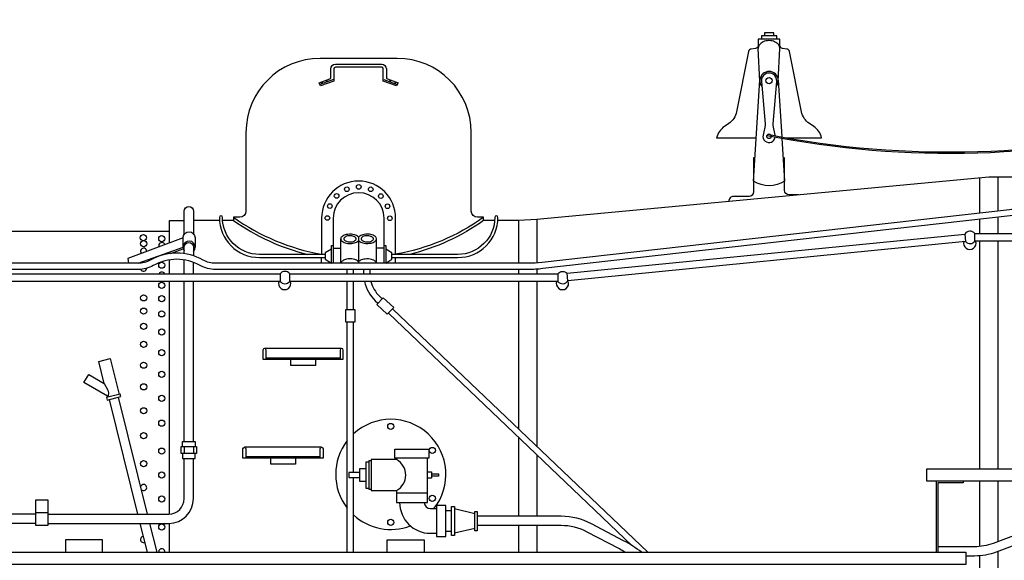
# Model space of a CAD drawing. Extents: x -649 to 1020, y -997 to 1118.
# Drawn here: x -99 to 61, y 14 to 101 of the extents above; entities that cross this region are included whole.
import ezdxf

# ---------------------------------------------------------------- set-up
doc = ezdxf.new("R2010")
doc.units = 0
doc.header["$MEASUREMENT"] = 0
for name, color, linetype in [('BOILER', 7, 'CONTINUOUS'), ('HEADLIGHT___ELECTRICAL_SYS', 7, 'CONTINUOUS'), ('RAILS__STEPS__AND_BRACES', 7, 'CONTINUOUS'), ('SAND_PIPES', 7, 'CONTINUOUS'), ('TUBING', 7, 'CONTINUOUS')]:
    doc.layers.add(name, color=color, linetype=linetype)

msp = doc.modelspace()

# ---------------------------------------------------------------- linework, layer by layer
at = {"layer": 'BOILER', "color": 11, "linetype": 'Continuous'}
for points in [[(178.24319, 76.61595), (145.99819, 76.61595), (145.99819, 78.86595, 0.414213562), (144.24819, 80.61595), (144.24819, 85.11595), (123.74819, 85.11595), (123.74819, 80.61595, 0.414213562), (121.99819, 78.86595), (121.99819, 76.61595), (114.74819, 76.61595, -0.414213562), (109.99819, 81.36595), (109.99819, 90.24063, 0.301511345), (104.49819, 98.53219, 0.202410864), (76.49819, 98.53219, 0.301511345), (70.99819, 90.24063), (70.99819, 80.61595, -0.414213562), (66.24819, 75.86595), (58.24319, 75.86595), (-15.00681, 68.99662), (-15.00681, 61.93851)], [(25.49016, 82.22688), (31.11819, 82.22688, 0.193141246), (29.85435, 84.06943), (29.15466, 84.53589, -0.199362571), (27.87601, 86.44879), (25.94009, 96.21635, 0.32961956), (25.5003, 96.61657), (24.81752, 96.68612, -0.384783528), (24.36819, 97.18354), (24.36819, 98.22688), (20.86819, 98.22688), (20.86819, 97.18354, -0.384783528), (20.41886, 96.68612), (19.73608, 96.61657, 0.32961956), (19.2963, 96.21635), (17.36037, 86.44879, -0.199362571), (16.08172, 84.53589), (15.38203, 84.06943, 0.193141246), (14.11819, 82.22688), (20.54774, 82.22688)], [(-156.31881, 67.10595), (-135.25681, 67.10595), (-135.25681, 68.10595), (-134.34246, 68.10595, 0.35921012), (-132.86985, 69.32064), (-131.62373, 75.75246, 0.061240032), (-131.53955, 76.96978), (-132.50681, 95.10595), (-108.00681, 95.10595), (-108.97407, 76.96978, 0.061240032), (-108.88989, 75.75246), (-107.64377, 69.32064, 0.35921012), (-106.17115, 68.10595), (-105.25681, 68.10595), (-105.25681, 67.10595), (-74.50681, 67.10595)], [(-21.83909, 68.85595), (-23.63181, 68.85595), (-23.63181, 69.35595), (-24.63181, 69.35595, -0.414213562), (-25.63181, 70.35595), (-25.63181, 83.10595, 0.414213562), (-37.63181, 95.10595), (-50.13181, 95.10595, 0.414213562), (-62.13181, 83.10595), (-62.13181, 70.35595, -0.414213562), (-63.13181, 69.35595), (-64.13181, 69.35595, 0.112441229), (-49.88181, 63.37719, -0.112441229)], [(23.79017, 90.54068, 2.07870523), (21.44621, 90.54068, -2.07870523)], [(23.61402, 82.56816, 0.02895635), (23.5968, 82.6826), (23.27381, 84.21899, -0.074020162), (23.25632, 84.51294), (23.86332, 91.3666, 1.092479102), (21.37306, 91.3666), (21.98006, 84.51294, -0.074020162), (21.96257, 84.21899), (21.63958, 82.6826, 1.046716157), (23.61148, 82.36121, -1.046716157)], [(24.69263, 82.16184), (25.11819, 75.22688, -0.3), (20.11819, 75.22688), (21.12101, 91.56875)], [(22.2714, 82.61956, 0.112963365), (90.24819, 84.66287, -0.112963365)], [(22.42347, 82.79736, 0.112860888), (90.24819, 84.87354, -0.112860888)], [(20.34831, 78.97688), (20.11819, 78.97688), (20.11819, 73.47882, -0.414213562), (19.36819, 72.72882), (16.85922, 72.72882, 0.428808138), (16.11014, 71.94166, -0.428808138)], [(27.43606, 72.97688), (25.86819, 72.97688, -0.414213562), (25.11819, 73.72688), (25.11819, 78.97688), (24.88807, 78.97688)], [(-64.13181, 68.85595, 0.095922632), (-52.10754, 63.34228, -0.095922632)], [(-23.63181, 69.35595, -0.112441229), (-37.88181, 63.37719, 0.112441229)], [(-23.63181, 68.85595, -0.095922632), (-35.65608, 63.34228, 0.095922632)], [(-78.21554, 63.84107, 1.512050128), (-79.07742, 63.51866, -1.512050128)], [(-75.29645, 64.93303, 1.046543521), (-76.2321, 64.58302, -1.046543521)], [(-79.17932, 60.92682, 0.820438615), (-78.21509, 61.10595, -0.820438615)], [(-75.32899, 60.22595, 0.606047899), (-76.21549, 60.22595, -0.606047899)], [(-31.67861, 22.17304, 0.925251881), (-44.72695, 34.27002, -0.925251881)], [(-45.72695, 33.17966, 0.34208052), (-45.72695, 22.24866, -0.34208052)], [(-79.06473, 25.22824, 3.528376653), (-79.19146, 25.73739, -3.528376653)], [(-44.72695, 21.15831, 0.284824496), (-35.49375, 19.37635, -0.284824496)], [(-78.73128, 17.67855, 1.23749643), (-78.49511, 16.72978, -1.23749643)], [(-75.27634, 15.10595, 1.137192168), (-76.26814, 15.10595, -1.137192168)]]:
    msp.add_lwpolyline(points, format="xyb", dxfattribs=at)
for points in [[(23.36819, 98.72688), (23.36819, 99.22688), (21.86819, 99.22688), (21.86819, 98.72688)], [(24.36719, 96.6845), (24.36819, 96.72688), (24.31611, 97.02958), (24.26714, 97.1455), (24.20078, 97.2604), (24.11692, 97.37223), (24.01604, 97.47892), (23.89929, 97.57844), (23.72064, 97.69765), (23.52225, 97.79716), (23.31083, 97.8748), (23.09345, 97.9299), (22.87675, 97.96316), (22.59586, 97.97678), (22.33659, 97.96059), (22.10478, 97.92187), (21.90256, 97.86759), (21.67507, 97.77982), (21.49479, 97.68532), (21.35399, 97.59122), (21.21224, 97.47118), (21.11265, 97.36409), (21.02253, 97.24015), (20.95121, 97.1073), (20.90391, 96.97814), (20.87436, 96.83175), (20.86819, 96.72688), (20.86819, 96.72688)], [(23.86819, 98.22688), (23.86819, 98.72688), (21.36819, 98.72688), (21.36819, 98.22688)], [(21.11988, 91.40572), (20.8692, 96.6845)], [(24.1165, 91.40572), (24.36719, 96.6845)], [(-47.97559, 91.66405), (-50.17114, 90.89473)], [(-39.81024, 91.66405), (-37.61469, 90.89473)], [(24.11537, 91.56875), (24.67977, 82.37131)], [(56.74319, 70.02559), (56.74319, 75.72528)], [(59.74319, 70.36372), (59.74319, 75.86595)], [(-74.50681, 65.22841), (-74.50681, 68.85595), (-72.14155, 68.85595)], [(-66.42605, 68.85595), (-70.64155, 68.85595)], [(-64.13181, 69.35595), (-64.13181, 68.85595), (-65.92453, 68.85595)], [(-18.00681, 68.85595), (-21.33757, 68.85595)], [(-15.00681, 68.99662), (-18.00681, 68.85595), (-18.00681, 61.90857)], [(56.74319, 66.72595), (56.74319, 69.01926)], [(59.74319, 66.72595), (59.74319, 69.35739)], [(56.74319, 28.60595), (56.74319, 65.48595)], [(59.74319, 28.60595), (59.74319, 65.48595)], [(-74.50681, 60.22595), (-74.50681, 62.46675)], [(-18.00681, 60.90857), (-18.00681, 60.22595)], [(-15.00681, 60.93351), (-15.00681, 60.22595)], [(-74.50681, 21.28816), (-74.50681, 58.98595)], [(-18.00681, 58.98595), (-18.00681, 35.11656)], [(-15.00681, 58.98595), (-15.00681, 32.25449)], [(-18.00681, 33.73448), (-18.00681, 20.92304)], [(-15.00681, 30.8724), (-15.00681, 20.92304)], [(56.74319, 16.03295), (56.74319, 26.60595)], [(59.74319, 16.84962), (59.74319, 26.60595)], [(-74.50681, 15.10595), (-74.50681, 19.7868)], [(-18.00681, 19.42304), (-18.00681, 15.10595)], [(-15.00681, 19.42304), (-15.00681, 15.10595)], [(56.74319, 3.85595), (56.74319, 14.49266)], [(59.74319, 3.85595), (59.74319, 15.24764)]]:
    msp.add_lwpolyline(points, dxfattribs=at)
msp.add_lwpolyline([(-50.05487, 90.67057), (-50.2883, 91.12061), (-48.55534, 91.76871, 0.312877507), (-48.39292, 92.00287), (-48.39292, 93.40381, -0.414213562), (-47.64292, 94.15381), (-40.14292, 94.15381, -0.414213562), (-39.39292, 93.40381), (-39.39292, 92.00287, 0.312877507), (-39.23049, 91.76871), (-37.49753, 91.12061), (-37.73096, 90.67057), (-39.89292, 91.42811), (-39.89292, 93.40381, 0.414213562), (-40.14292, 93.65381), (-47.64292, 93.65381, 0.414213562), (-47.89292, 93.40381), (-47.89292, 91.42811)], format="xyb", close=True, dxfattribs=at)
for centre, radius in [((-49.85587, 91.15549), 0.05599), ((-49.00782, 91.43702), 0.05599), ((-38.77801, 91.43702), 0.05599), ((-37.92996, 91.15549), 0.05599), ((22.61819, 91.47688), 0.5), ((22.61819, 82.47688), 0.375), ((-78.75985, 66.05132), 0.5), ((-78.70758, 65.07954), 0.5), ((-75.77224, 65.88349), 0.5), ((-75.77224, 61.6024), 0.5), ((-75.77224, 58.32863), 0.5), ((-78.71505, 56.30832), 0.5), ((-75.77224, 56.17841), 0.5), ((-78.71505, 54.15809), 0.5), ((-75.77224, 53.71824), 0.5), ((-78.71505, 51.69792), 0.5), ((-75.77224, 50.79315), 0.5), ((-78.71505, 48.77284), 0.5), ((-75.77224, 47.42253), 0.5), ((-78.71505, 45.40221), 0.5), ((-75.77224, 43.9163), 0.5), ((-78.71505, 41.89598), 0.5), ((-75.77224, 40.04202), 0.5), ((-78.71505, 38.0217), 0.5), ((-75.77224, 36.01276), 0.5), ((-38.67316, 35.48093), 0.5), ((-78.71505, 33.99245), 0.5), ((-75.77224, 31.47985), 0.5), ((-31.94694, 31.59755), 0.5), ((-78.71505, 29.45954), 0.5), ((-75.77224, 27.60595), 0.5), ((-75.77224, 23.73204), 0.5), ((-31.94694, 23.83078), 0.5), ((-75.77224, 19.19913), 0.5), ((-38.67316, 19.9474), 0.5)]:
    msp.add_circle(centre, radius, dxfattribs=at)
at = {"layer": 'HEADLIGHT___ELECTRICAL_SYS', "color": 11, "linetype": 'Continuous'}
for points in [[(196.08451, 70.70404), (63.94224, 70.70404, 0.028066911), (61.59019, 70.5719), (-14.15596, 62.03441, -0.028066911), (-16.39602, 61.90857), (-67.08146, 61.90857, -0.129235094), (-69.04843, 62.42561, 0.262860406), (-77.63911, 62.42561, -0.129235094), (-79.60608, 61.90857), (-120.47364, 61.90857)], [(196.08451, 69.70404), (63.94224, 69.70404, 0.028066911), (61.70219, 69.5782), (-14.04396, 61.04071, -0.028066911), (-16.39602, 60.90857), (-67.08146, 60.90857, -0.129235094), (-69.54018, 61.55487, 0.262860406), (-77.14737, 61.55487, -0.129235094), (-79.60608, 60.90857), (-120.47364, 60.90857)]]:
    msp.add_lwpolyline(points, format="xyb", dxfattribs=at)
at = {"layer": 'RAILS__STEPS__AND_BRACES', "color": 15, "linetype": 'Continuous'}
for points in [[(-11.60341, 58.98595, 0.514991661), (-9.97722, 59.06583), (-10.09875, 60.29986), (54.3396, 66.64606), (54.46113, 65.41203, 0.454373221), (55.96579, 65.48595), (55.96579, 66.72595, 0.514991661), (54.3396, 66.64606, -0.514991661)], [(54.20443, 65.48595, 1.434114501), (56.08112, 65.48595, -1.434114501)], [(-56.60341, 58.98595, 0.484322105), (-55.03421, 58.98595), (-55.03421, 60.22595, 0.484322105), (-56.60341, 60.22595, -0.484322105)], [(-11.60341, 60.22595, -0.454373221), (-10.09875, 60.29986, 0.454373221)], [(-56.79557, 58.98595, 1.434114501), (-54.91888, 58.98595, -1.434114501)], [(-11.79557, 58.98595, 1.434114501), (-9.91888, 58.98595, -1.434114501)], [(-58.88181, 46.35595), (-58.88181, 47.85595, 1), (-59.38181, 47.85595), (-59.38181, 46.35595), (-46.38181, 46.35595), (-46.38181, 47.85595, 1), (-46.88181, 47.85595), (-46.88181, 46.35595)], [(-50.13181, 30.35595), (-50.13181, 31.85595, -1), (-49.63181, 31.85595), (-49.63181, 30.35595), (-62.63181, 30.35595), (-62.63181, 31.85595, -1), (-62.13181, 31.85595), (-62.13181, 30.35595)]]:
    msp.add_lwpolyline(points, format="xyb", dxfattribs=at)
for points in [[(54.46113, 65.41203), (-9.97722, 59.06583)], [(55.96579, 66.72595), (120.39659, 66.72595), (120.39659, 65.48595), (55.96579, 65.48595)], [(-100.03421, 60.22595), (-56.60341, 60.22595), (-56.60341, 58.98595), (-100.03421, 58.98595)], [(-55.03421, 60.22595), (-11.60341, 60.22595), (-11.60341, 58.98595), (-55.03421, 58.98595)], [(-46.63181, 48.10595), (-59.13181, 48.10595)], [(-58.88181, 46.60595), (-46.88181, 46.60595)], [(-50.88181, 46.35595), (-50.88181, 45.35595), (-54.88181, 45.35595), (-54.88181, 46.35595)], [(-49.88181, 32.10595), (-62.38181, 32.10595)], [(-62.13181, 30.60595), (-50.13181, 30.60595)], [(-54.13181, 30.35595), (-54.13181, 29.35595), (-58.13181, 29.35595), (-58.13181, 30.35595)], [(49.73052, 15.10595), (49.73052, 26.60595)], [(54.03695, 26.60595), (54.03695, 26.35595), (49.98052, 26.35595), (49.98052, 15.10595)], [(-85.35681, 15.10595), (-85.35681, 17.10595), (-91.35681, 17.10595), (-91.35681, 15.10595)], [(-39.25681, 15.10595), (-39.25681, 17.10595), (-33.25681, 17.10595), (-33.25681, 15.10595)]]:
    msp.add_lwpolyline(points, dxfattribs=at)
for points in [[(176.00416, 28.60595), (176.00416, 26.60595), (48.20113, 26.60595), (48.20113, 28.60595)], [(-148.70681, 13.10595), (-148.70681, 15.10595), (54.47337, 15.10595), (54.47337, 13.10595)]]:
    msp.add_lwpolyline(points, close=True, dxfattribs=at)
at = {"layer": 'SAND_PIPES', "color": 3, "linetype": 'Continuous'}
for points in [[(-37.88181, 63.34228), (-37.88181, 69.22529, 1), (-49.88181, 69.22529), (-49.88181, 63.34228)], [(-39.73604, 61.90857), (-39.76312, 69.22529, 1), (-48.0005, 69.22529), (-48.02758, 61.90857)], [(-49.27758, 63.34228), (-59.94427, 63.34228, -0.414213562), (-65.94427, 69.34228, 1), (-66.44427, 69.34228, 0.414213562), (-59.94427, 62.84228), (-49.27758, 62.84228)], [(-38.48604, 62.84228), (-27.81935, 62.84228, 0.414213562), (-21.31935, 69.34228, 1), (-21.81935, 69.34228, -0.414213562), (-27.81935, 63.34228), (-38.48604, 63.34228)], [(-42.91625, 58.98595, 0.153242323), (-41.17834, 55.84073), (-40.74352, 55.4259)], [(-41.89151, 58.98595, 0.142801983), (-40.48806, 56.56427), (-40.05324, 56.14944)]]:
    msp.add_lwpolyline(points, format="xyb", dxfattribs=at)
for points in [[(-43.88181, 66.14618), (-44.08182, 66.3243), (-44.21956, 66.40313), (-44.37786, 66.47159), (-44.55158, 66.52779), (-44.79941, 66.58236), (-45.05005, 66.61281), (-45.37188, 66.62), (-45.65661, 66.59715), (-45.89587, 66.55481), (-46.08988, 66.502), (-46.24357, 66.44526), (-46.39965, 66.36922), (-46.50974, 66.29921), (-46.60928, 66.21666), (-46.68767, 66.12724), (-46.73921, 66.04004), (-46.77103, 65.94153), (-46.77758, 65.87148), (-46.77758, 65.87148), (-46.72129, 65.66795), (-46.66954, 65.592), (-46.60072, 65.51818), (-46.5156, 65.44801), (-46.37795, 65.36178), (-46.21888, 65.28754), (-46.04505, 65.22709), (-45.86353, 65.18107), (-45.61765, 65.14101), (-45.3034, 65.12159), (-45.02896, 65.13186), (-44.80061, 65.16041), (-44.55832, 65.21333), (-44.3823, 65.26972), (-44.21697, 65.34113), (-44.07955, 65.42017), (-43.98052, 65.49477), (-43.90277, 65.57153), (-43.88181, 65.59679)], [(-46.77758, 61.90857), (-46.77758, 65.87148)], [(-44.27759, 65.87148), (-44.3331, 66.03574), (-44.38541, 66.09732), (-44.45566, 66.15627), (-44.54275, 66.2106), (-44.68255, 66.27333), (-44.84062, 66.32122), (-45.00733, 66.35287), (-45.23003, 66.37091), (-45.43402, 66.36532), (-45.66517, 66.33239), (-45.84057, 66.28471), (-45.96795, 66.2332), (-46.08447, 66.16682), (-46.17593, 66.0911), (-46.23505, 66.01573), (-46.2705, 65.93082), (-46.27757, 65.87148), (-46.27757, 65.87148), (-46.22206, 65.70723), (-46.16975, 65.64565), (-46.0995, 65.5867), (-46.01241, 65.53237), (-45.87261, 65.46964), (-45.71454, 65.42175), (-45.54783, 65.3901), (-45.32513, 65.37206), (-45.12114, 65.37765), (-44.88999, 65.41058), (-44.71459, 65.45826), (-44.58721, 65.50977), (-44.47069, 65.57615), (-44.37922, 65.65187), (-44.32011, 65.72724), (-44.28466, 65.81215), (-44.27759, 65.87148)], [(-43.88182, 65.59679), (-43.6818, 65.41866), (-43.54406, 65.33983), (-43.38576, 65.27137), (-43.21204, 65.21518), (-42.96421, 65.16061), (-42.71357, 65.13016), (-42.39173, 65.12296), (-42.107, 65.14582), (-41.86774, 65.18816), (-41.67373, 65.24097), (-41.52004, 65.29771), (-41.36396, 65.37375), (-41.25388, 65.44376), (-41.15433, 65.52631), (-41.07594, 65.61573), (-41.0244, 65.70293), (-40.99259, 65.80143), (-40.98603, 65.87148), (-40.98603, 65.87148), (-41.04232, 66.07502), (-41.09407, 66.15097), (-41.16289, 66.22479), (-41.24801, 66.29496), (-41.38566, 66.38119), (-41.54473, 66.45543), (-41.71856, 66.51589), (-41.90008, 66.5619), (-42.14597, 66.60196), (-42.46021, 66.62138), (-42.73466, 66.61112), (-42.963, 66.58256), (-43.20529, 66.52965), (-43.38131, 66.47326), (-43.54665, 66.40184), (-43.68407, 66.32281), (-43.7831, 66.2482), (-43.86086, 66.17145), (-43.88182, 66.14618)], [(-43.88181, 66.14618), (-43.88181, 61.90857)], [(-41.48605, 65.87148), (-41.54155, 66.03574), (-41.59387, 66.09732), (-41.66411, 66.15627), (-41.75121, 66.2106), (-41.89101, 66.27333), (-42.04908, 66.32122), (-42.21579, 66.35287), (-42.43849, 66.37091), (-42.64248, 66.36532), (-42.87363, 66.33239), (-43.04903, 66.28471), (-43.17641, 66.2332), (-43.29293, 66.16682), (-43.3844, 66.0911), (-43.44351, 66.01573), (-43.47896, 65.93082), (-43.48603, 65.87148), (-43.48603, 65.87148), (-43.43052, 65.70722), (-43.37821, 65.64565), (-43.30796, 65.5867), (-43.22087, 65.53237), (-43.08107, 65.46964), (-42.923, 65.42175), (-42.75629, 65.3901), (-42.53359, 65.37206), (-42.3296, 65.37765), (-42.09844, 65.41058), (-41.92305, 65.45826), (-41.79566, 65.50977), (-41.67915, 65.57615), (-41.58768, 65.65187), (-41.52857, 65.72724), (-41.49312, 65.81215), (-41.48605, 65.87148)], [(-40.98604, 61.90857), (-40.98604, 65.87148)], [(-48.27758, 64.22178), (-49.27758, 63.59228), (-49.27758, 62.59228), (-48.27758, 61.90857), (-48.27758, 64.76845), (-48.02758, 64.76845)], [(-48.02758, 64.37915), (-46.77758, 64.37915)], [(-39.73604, 64.37915), (-40.98604, 64.37915)], [(-39.73604, 64.76845), (-39.48604, 64.76845), (-39.48604, 61.90857), (-38.48604, 62.59228), (-38.48604, 63.59228), (-39.48604, 64.22178)], [(-49.88181, 61.90857), (-49.88181, 62.84228)], [(-43.88181, 62.14618), (-44.07421, 62.31923), (-44.20568, 62.39614), (-44.35649, 62.46343), (-44.52196, 62.51937), (-44.75856, 62.57516), (-44.99905, 62.60844), (-45.31057, 62.6213), (-45.58966, 62.60507), (-45.82752, 62.56926), (-46.02331, 62.52223), (-46.18079, 62.47028), (-46.34357, 62.39914), (-46.46077, 62.33248), (-46.56935, 62.25271), (-46.65787, 62.16508), (-46.71929, 62.07854), (-46.76191, 61.97961), (-46.77575, 61.90857)], [(-40.98787, 61.90857), (-41.06619, 62.11338), (-41.12657, 62.18845), (-41.20373, 62.26062), (-41.29652, 62.3284), (-41.44289, 62.41043), (-41.60829, 62.47967), (-41.78581, 62.53475), (-42.03265, 62.58641), (-42.27389, 62.61395), (-42.57394, 62.6202), (-42.83035, 62.60146), (-43.04078, 62.56831), (-43.26212, 62.5133), (-43.42228, 62.45746), (-43.57276, 62.38846), (-43.69836, 62.31316), (-43.7896, 62.24255), (-43.88181, 62.14618)], [(-37.88181, 61.90857), (-37.88181, 62.84228)], [(-45.72695, 60.22595), (-45.72695, 60.90857)], [(-44.72695, 60.22595), (-44.72695, 60.90857)], [(-43.03666, 60.18198), (-43.03666, 60.90857)], [(-42.03666, 60.18198), (-42.03666, 60.90857)], [(-45.72695, 54.42822), (-45.72695, 58.98595)], [(-44.72695, 54.42822), (-44.72695, 58.98595)], [(-38.37436, 54.54774), (2.9681, 15.10595)], [(-39.06463, 53.8242), (0.36315, 16.20905)], [(-45.72695, 15.10595), (-45.72695, 52.35705)], [(-44.72695, 28.00595), (-44.72695, 52.35705)], [(-44.72695, 15.10595), (-44.72695, 27.20595)]]:
    msp.add_lwpolyline(points, dxfattribs=at)
for points in [[(-40.91609, 55.24501), (-39.88067, 56.33032), (-38.20179, 54.72863), (-39.2372, 53.64331)], [(-45.97695, 52.35705), (-45.97695, 54.42822), (-44.47695, 54.42822), (-44.47695, 52.35705)]]:
    msp.add_lwpolyline(points, close=True, dxfattribs=at)
for centre in [(-45.79837, 73.9078), (-43.86056, 74.2848), (-41.92599, 73.89153), (-47.44439, 72.81793), (-40.28918, 72.78788), (-48.54805, 71.18111), (-39.19931, 71.14185), (-48.94131, 69.24654), (-38.82231, 69.20404)]:
    msp.add_circle(centre, 0.375, dxfattribs=at)
at = {"layer": 'TUBING', "color": 15, "linetype": 'Continuous'}
for points in [[(-72.14155, 66.60704), (-72.14155, 70.34951, -1), (-70.64155, 70.34951), (-70.64155, 66.70551)], [(-72.31869, 66.04693, -1), (-70.38186, 66.04693), (-70.38186, 64.50896)], [(-70.61843, 63.82748, 2.100442221), (-72.16736, 63.93244, -2.100442221)], [(-72.14155, 63.47156), (-72.14155, 64.50896, -1), (-70.64155, 64.50896), (-70.64155, 63.1262)], [(-37.74026, 30.35595), (-37.74026, 30.10595), (-41.86376, 30.10595), (-41.86376, 25.10595), (-37.74026, 25.10595, 0.602314473), (-37.74026, 30.10595, -0.602314473)], [(-94.21255, 21.28453), (-74.64155, 21.28453, 0.414213562), (-72.14155, 23.78453), (-72.14155, 30.2917)], [(-94.21255, 19.78453), (-74.64155, 19.78453, 0.414213562), (-70.64155, 23.78453), (-70.64155, 30.2917)], [(-37.24026, 23.17304, 0.414213562), (-32.24026, 18.17304), (-31.24026, 18.17304)], [(-33.24026, 23.17304, 0.414213562), (-32.24026, 22.17304), (-31.24026, 22.17304)], [(-96.15488, 21.28453), (-111.03891, 21.28453, 0.414213562), (-115.03891, 17.28453), (-115.03891, 15.10595)], [(1.94536, 15.10595, 0.042966905), (-0.96619, 16.97418), (-6.15478, 19.71058, 0.121928104), (-11.05291, 20.92304), (-24.67977, 20.92304)], [(-96.15488, 19.78453), (-111.03891, 19.78453, 0.414213562), (-113.53891, 17.28453), (-113.53891, 15.10595)], [(-0.70606, 15.10595, 0.014510888), (-1.64074, 15.6341), (-6.85452, 18.38379, 0.121928104), (-11.05291, 19.42304), (-24.67977, 19.42304)], [(85.82549, 20.07404), (70.15576, 20.07404, 0.089924864), (66.64486, 19.43746), (58.9008, 16.53375, -0.089924864), (55.91654, 15.99266), (49.98052, 15.99266)], [(84.30494, 18.57404), (70.15576, 18.57404, 0.089924864), (67.17149, 18.03294), (59.42744, 15.12924, -0.089924864), (55.91654, 14.49266), (54.47337, 14.49266)]]:
    msp.add_lwpolyline(points, format="xyb", dxfattribs=at)
for points in [[(-79.61062, 61.90857), (-72.31869, 64.50896), (-72.31869, 66.04693), (-81.28818, 62.69168), (-81.17065, 61.90857)], [(-74.3567, 63.49575), (-72.31869, 64.22665)], [(-72.14155, 60.22595), (-72.14155, 62.46068)], [(-70.64155, 60.22595), (-70.64155, 62.06731)], [(-72.14155, 33.05271), (-72.14155, 58.98595)], [(-70.64155, 33.05271), (-70.64155, 58.98595)], [(-84.54259, 40.19728), (-84.59013, 40.38826), (-88.37882, 42.62541), (-87.61613, 43.91704), (-85.09844, 42.43039), (-85.99185, 46.01962), (-84.14811, 46.47855), (-82.69885, 40.65621)], [(-85.09844, 42.43039), (-84.50047, 41.34082), (-84.40576, 40.92582), (-84.46732, 40.45632), (-84.59013, 40.38826)], [(-78.08308, 21.28453), (-82.79631, 40.21975)], [(-79.62885, 21.28453), (-84.2519, 39.85743)], [(-72.39155, 32.23331), (-72.39155, 33.05271), (-70.39155, 33.05271), (-70.39155, 32.23331)], [(-72.14155, 32.23331), (-72.14155, 31.1111)], [(-70.64155, 32.23331), (-70.64155, 31.1111)], [(-72.39155, 31.1111), (-72.39155, 30.2917), (-70.39155, 30.2917), (-70.39155, 31.1111)], [(-37.74026, 25.10595), (-37.74026, 23.17304), (-32.74026, 23.17304), (-32.74026, 30.35595)], [(-42.23533, 29.70595), (-42.717, 29.70595), (-42.717, 25.50595), (-42.23533, 25.50595)], [(-41.86376, 29.90595), (-42.23533, 29.90595), (-42.23533, 25.30595), (-41.86376, 25.30595)], [(-43.73268, 28.00595), (-45.4452, 28.00595), (-45.4452, 27.20595), (-43.73268, 27.20595)], [(-42.717, 28.60595), (-43.73268, 28.60595), (-43.73268, 26.60595), (-42.717, 26.60595)], [(-32.74026, 28.10595), (-32.09281, 28.10595), (-32.09281, 27.10595), (-32.74026, 27.10595)], [(-32.09281, 27.80595), (-30.92305, 27.80595), (-30.92305, 27.40595), (-32.09281, 27.40595)], [(-32.74026, 24.67304), (-37.74026, 24.67304)], [(-96.15488, 21.56448), (-94.21255, 21.56448)], [(-29.74026, 21.86843), (-28.80834, 21.86843)], [(-28.35419, 22.17304), (-25.07886, 21.38116)], [(-78.09092, 15.10595), (-79.25548, 19.78453)], [(-76.54515, 15.10595), (-77.70971, 19.78453)], [(-29.74026, 18.49378), (-28.80834, 18.49378)], [(-25.07886, 18.94161), (-28.35419, 18.17304)]]:
    msp.add_lwpolyline(points, dxfattribs=at)
for points in [[(-82.40816, 40.31636), (-82.50477, 40.70452), (-84.73667, 40.14897), (-84.64005, 39.76081)], [(-72.64155, 31.1111), (-72.64155, 32.23331), (-70.14155, 32.23331), (-70.14155, 31.1111)], [(-37.99026, 30.35595), (-37.99026, 31.78525), (-32.49026, 31.78525), (-32.49026, 30.35595)], [(-96.15488, 19.45776), (-96.15488, 23.57827), (-94.21255, 23.57827), (-94.21255, 19.45776)], [(-29.74026, 22.67304), (-31.24026, 22.67304), (-31.24026, 17.67304), (-29.74026, 17.67304)], [(-28.35419, 17.83591), (-28.80834, 17.83591), (-28.80834, 22.50193), (-28.35419, 22.50193)], [(-24.67977, 18.5547), (-25.07886, 18.5547), (-25.07886, 21.72223), (-24.67977, 21.72223)]]:
    msp.add_lwpolyline(points, close=True, dxfattribs=at)

doc.saveas('drawing.dxf')
